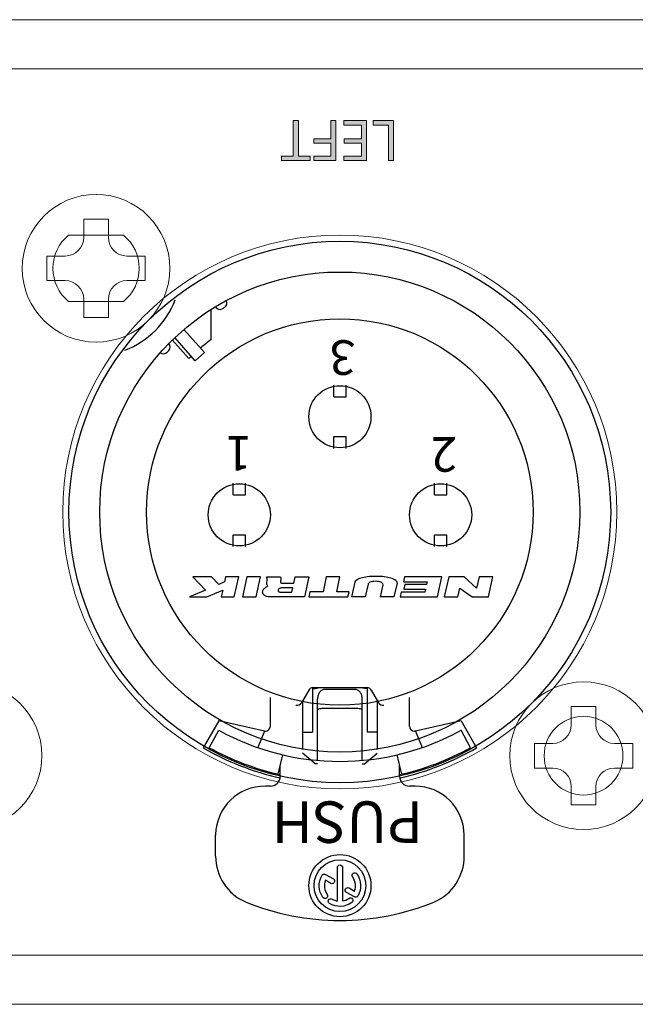
# Model space of a CAD drawing. Extents: x 1106 to 4613, y -22 to 1160.
# Drawn here: x 1472 to 1497, y 767 to 807 of the extents above; entities that cross this region are included whole.
import ezdxf

# ---------------------------------------------------------------- set-up
doc = ezdxf.new("R2010")
doc.units = 0
doc.header["$LTSCALE"] = 0.5
doc.layers.add('Balanced jack in', color=150, linetype='CONTINUOUS')
for name, color, linetype, lineweight in [('REAR CH', 3, 'CONTINUOUS', 13), ('rear chassis', 3, 'CONTINUOUS', 9), ('screw', 42, 'CONTINUOUS', 15), ('Titol', 7, 'CONTINUOUS', 15)]:
    doc.layers.add(name, color=color, linetype=linetype, lineweight=lineweight)
doc.styles.get("Standard").update_dxf_attribs({"font": 'romans.shx', "oblique": 15, "height": 4, "bigfont": 'bigfont.shx'})

msp = doc.modelspace()

# ---------------------------------------------------------------- hatches: boundary and pattern name
at = {"layer": 'Titol'}
h = msp.add_hatch(color=7, dxfattribs=at)
h.dxf.hatch_style = 2
h.paths.add_polyline_path([(1483.509, 801.469), (1483.986, 801.469), (1483.986, 801.291), (1482.821, 801.291), (1482.821, 801.469), (1483.295, 801.469), (1483.295, 802.91), (1483.509, 802.91)])
h = msp.add_hatch(color=7, dxfattribs=at)
h.dxf.hatch_style = 2
h.paths.add_polyline_path([(1485.036, 801.291), (1484.137, 801.291), (1484.137, 801.469), (1484.823, 801.469), (1484.823, 801.994), (1484.142, 801.994), (1484.142, 802.173), (1484.823, 802.173), (1484.823, 802.91), (1485.036, 802.91)])
h = msp.add_hatch(color=7, dxfattribs=at)
h.dxf.hatch_style = 2
h.paths.add_polyline_path([(1486.283, 801.291), (1485.359, 801.291), (1485.359, 801.469), (1486.07, 801.469), (1486.07, 801.994), (1485.366, 801.994), (1485.366, 802.173), (1486.07, 802.173), (1486.07, 802.731), (1485.359, 802.731), (1485.359, 802.91), (1486.283, 802.91)])
h = msp.add_hatch(color=7, dxfattribs=at)
h.dxf.hatch_style = 2
h.paths.add_polyline_path([(1487.379, 801.291), (1487.166, 801.291), (1487.166, 802.721), (1486.542, 802.721), (1486.542, 802.91), (1487.379, 802.91)])

# ---------------------------------------------------------------- linework, layer by layer
at = {"layer": 'Balanced jack in'}
for points in [[(1479.974, 794.017), (1479.974, 795.235)], [(1479.695, 793.491), (1478.865, 794.428)], [(1479.317, 793.156), (1478.487, 794.094)], [(1479.317, 793.156), (1479.695, 793.491)], [(1484.945, 791.689), (1484.945, 792.17)], [(1484.945, 791.689), (1485.45, 791.689), (1485.45, 792.17)], [(1484.945, 789.595), (1484.945, 790.074)], [(1484.945, 790.074), (1485.45, 790.074)], [(1485.45, 789.595), (1485.45, 790.074)], [(1480.858, 787.703), (1480.858, 788.182)], [(1480.858, 787.703), (1481.363, 787.703), (1481.363, 788.182)], [(1489.034, 787.703), (1489.034, 788.182)], [(1489.538, 787.703), (1489.538, 788.182)], [(1489.034, 787.703), (1489.538, 787.703)], [(1480.858, 785.607), (1480.858, 786.087)], [(1480.858, 786.087), (1481.363, 786.087)], [(1481.363, 785.607), (1481.363, 786.087)], [(1489.034, 786.087), (1489.538, 786.087)], [(1489.034, 785.607), (1489.034, 786.087)], [(1489.538, 785.607), (1489.538, 786.087)], [(1480.275, 784.069), (1479.977, 784.372), (1479.22, 784.372), (1479.743, 783.842), (1479.091, 783.564), (1479.798, 783.564), (1480.438, 783.837), (1480.378, 783.564), (1480.908, 783.564), (1481.087, 784.372), (1480.557, 784.372), (1480.512, 784.169), (1480.275, 784.069)], [(1481.97, 784.372), (1481.415, 784.372), (1481.235, 783.564), (1481.791, 783.564), (1481.97, 784.372)], [(1484.51, 783.766), (1483.98, 783.766), (1483.935, 783.564), (1485.524, 783.564), (1485.569, 783.766), (1485.065, 783.766), (1485.199, 784.372), (1484.644, 784.372), (1484.51, 783.766)], [(1485.804, 784.164), (1485.671, 783.564)], [(1486.339, 784.081), (1486.224, 783.564), (1485.671, 783.564)], [(1486.946, 784.055), (1486.837, 783.564)], [(1487.516, 784.124), (1487.391, 783.564)], [(1488.713, 784.063), (1487.83, 784.063), (1487.788, 783.872), (1488.67, 783.872), (1488.644, 783.756), (1487.686, 783.756), (1487.643, 783.564), (1489.157, 783.564), (1489.336, 784.372), (1487.822, 784.372), (1487.78, 784.18), (1488.738, 784.18), (1488.713, 784.063)], [(1491.405, 784.372), (1490.85, 784.372), (1490.749, 783.917), (1490.244, 784.372), (1489.614, 784.372), (1489.434, 783.564), (1489.99, 783.564), (1490.068, 783.917), (1490.57, 783.564), (1491.225, 783.564), (1491.405, 784.372)], [(1487.391, 783.564), (1486.837, 783.564)], [(1483.929, 779.777), (1483.633, 779.265)], [(1484.088, 779.867), (1484.088, 778.065)], [(1484.089, 779.802), (1484.088, 779.778)], [(1484.092, 779.822), (1484.089, 779.802)], [(1484.101, 779.839), (1484.092, 779.822)], [(1484.11, 779.852), (1484.101, 779.839)], [(1484.103, 779.878), (1486.293, 779.878)], [(1484.124, 779.861), (1484.11, 779.852)], [(1484.144, 779.868), (1484.124, 779.861)], [(1486.253, 779.868), (1486.272, 779.861)], [(1486.272, 779.861), (1486.286, 779.852)], [(1486.286, 779.852), (1486.296, 779.839)], [(1486.296, 779.839), (1486.304, 779.822)], [(1486.304, 779.822), (1486.307, 779.802)], [(1486.307, 779.802), (1486.308, 779.778)], [(1486.308, 779.867), (1486.308, 778.065)], [(1486.468, 779.777), (1486.763, 779.265)], [(1482.372, 778.314), (1482.372, 779.481)], [(1483.684, 779.344), (1483.684, 777.363)], [(1484.289, 776.919), (1484.289, 779.414)], [(1486.099, 776.919), (1486.106, 779.414)], [(1486.712, 779.344), (1486.712, 777.363)], [(1488.024, 778.314), (1488.024, 779.481)], [(1485.804, 779.035), (1484.592, 779.035)], [(1480.277, 778.521), (1479.646, 777.429)], [(1482.133, 778.112), (1480.277, 778.521)], [(1490.119, 778.521), (1488.262, 778.112), (1488.534, 777.441)], [(1490.119, 778.521), (1490.75, 777.429)], [(1479.889, 777.437), (1480.278, 778.144)], [(1482.133, 778.112), (1481.862, 777.441)], [(1483.684, 778.065), (1484.088, 778.065)], [(1486.712, 778.065), (1486.308, 778.065)], [(1488.262, 778.112), (1488.226, 778.112)], [(1490.506, 777.437), (1490.117, 778.144)], [(1484.189, 776.776), (1483.684, 777.213)], [(1486.099, 776.776), (1486.2, 776.776), (1486.712, 777.213)], [(1482.69, 776.361), (1482.874, 777.147)], [(1487.705, 776.361), (1487.521, 777.147)], [(1482.776, 776.278), (1482.776, 776.724)], [(1484.289, 776.776), (1484.189, 776.776)], [(1487.621, 776.278), (1487.621, 776.724)], [(1488.226, 775.873), (1488.024, 775.873)], [(1480.151, 773.026), (1480.151, 773.885)], [(1490.245, 773.026), (1490.245, 773.885)]]:
    msp.add_lwpolyline(points, dxfattribs=at)
for radius in [11, 9.75, 7.85]:
    msp.add_circle((1485.193, 787.011), radius, dxfattribs=at)
for points in [[(1476.465, 793.587), (1477.405, 793.945), (1478.148, 794.688), (1478.506, 795.629)], [(1480.148, 795.34), (1480.204, 795.245), (1480.326, 795.213), (1480.421, 795.268)], [(1480.507, 795.316), (1480.478, 795.3), (1480.45, 795.284), (1480.421, 795.268)], [(1480.507, 795.316), (1480.603, 795.369), (1480.638, 795.49), (1480.587, 795.587)], [(1479.974, 794.017), (1479.824, 793.907), (1479.678, 793.791), (1479.535, 793.672)], [(1478.251, 793.577), (1478.327, 793.656), (1478.325, 793.782), (1478.248, 793.86)], [(1477.9, 793.494), (1477.981, 793.421), (1478.107, 793.426), (1478.183, 793.506)], [(1478.251, 793.577), (1478.228, 793.553), (1478.205, 793.529), (1478.183, 793.506)], [(1486.946, 784.055), (1486.947, 784.06), (1486.948, 784.064), (1486.948, 784.069)], [(1487.516, 784.124), (1487.517, 784.131), (1487.518, 784.138), (1487.518, 784.144)], [(1484.103, 779.878), (1484.031, 779.878), (1483.965, 779.839), (1483.929, 779.777)], [(1486.468, 779.777), (1486.432, 779.839), (1486.365, 779.878), (1486.293, 779.878)], [(1483.413, 779.169), (1483.5, 779.15), (1483.589, 779.188), (1483.633, 779.265)], [(1486.763, 779.265), (1486.808, 779.188), (1486.896, 779.15), (1486.983, 779.169)], [(1480.278, 778.144), (1483.342, 776.457), (1487.055, 776.457), (1490.117, 778.144)], [(1488.024, 778.314), (1488.024, 778.202), (1488.115, 778.112), (1488.226, 778.112)], [(1479.646, 777.429), (1480.62, 776.867), (1481.673, 776.456), (1482.769, 776.21)], [(1479.889, 777.437), (1480.795, 776.938), (1481.766, 776.568), (1482.776, 776.341)], [(1487.621, 776.341), (1488.629, 776.568), (1489.601, 776.938), (1490.506, 777.437)], [(1487.626, 776.21), (1488.723, 776.456), (1489.776, 776.867), (1490.75, 777.429)], [(1482.372, 775.873), (1482.595, 775.873), (1482.776, 776.054), (1482.776, 776.278)], [(1487.621, 776.278), (1487.621, 776.054), (1487.802, 775.873), (1488.024, 775.873)], [(1480.151, 773.026), (1480.151, 772.223), (1480.626, 771.498), (1481.361, 771.176)], [(1489.036, 771.176), (1489.77, 771.498), (1490.245, 772.223), (1490.245, 773.026)], [(1481.361, 771.176), (1482.578, 770.676), (1483.881, 770.418), (1485.198, 770.418)], [(1485.198, 770.418), (1486.514, 770.418), (1487.818, 770.676), (1489.036, 771.176)]]:
    msp.add_open_spline(points, degree=3, dxfattribs=at)
for points, knots in [([(1479.157, 793.337), (1479.126, 793.309), (1479.097, 793.281), (1479.066, 793.252), (1479.066, 793.252), (1478.391, 794.002), (1478.391, 794.002)], [0, 0, 0, 0, 1, 1, 1, 2, 2, 2, 2]), ([(1483.936, 790.882), (1483.936, 790.185), (1484.501, 789.62), (1485.198, 789.62), (1485.895, 789.62), (1486.459, 790.185), (1486.459, 790.882), (1486.459, 791.579), (1485.895, 792.143), (1485.198, 792.143), (1484.501, 792.143), (1483.936, 791.579), (1483.936, 790.882)], [0, 0, 0, 0, 1, 1, 1, 2, 2, 2, 3, 3, 3, 4, 4, 4, 4]), ([(1479.849, 786.895), (1479.849, 786.198), (1480.413, 785.633), (1481.11, 785.633), (1481.807, 785.633), (1482.372, 786.198), (1482.372, 786.895), (1482.372, 787.592), (1481.807, 788.157), (1481.11, 788.157), (1480.413, 788.157), (1479.849, 787.592), (1479.849, 786.895)], [0, 0, 0, 0, 1, 1, 1, 2, 2, 2, 3, 3, 3, 4, 4, 4, 4]), ([(1488.024, 786.895), (1488.024, 786.198), (1488.589, 785.633), (1489.286, 785.633), (1489.983, 785.633), (1490.548, 786.198), (1490.548, 786.895), (1490.548, 787.592), (1489.983, 788.157), (1489.286, 788.157), (1488.589, 788.157), (1488.024, 787.592), (1488.024, 786.895)], [0, 0, 0, 0, 1, 1, 1, 2, 2, 2, 3, 3, 3, 4, 4, 4, 4]), ([(1483.326, 784.119), (1483.326, 784.119), (1482.845, 784.119), (1482.845, 784.119), (1482.837, 784.119), (1482.829, 784.12), (1482.82, 784.123), (1482.812, 784.124), (1482.804, 784.129), (1482.798, 784.135), (1482.793, 784.138), (1482.79, 784.144), (1482.789, 784.149), (1482.788, 784.152), (1482.787, 784.156), (1482.788, 784.159), (1482.788, 784.159), (1482.797, 784.307), (1482.797, 784.307), (1482.797, 784.33), (1482.791, 784.352), (1482.778, 784.372), (1482.778, 784.372), (1482.216, 784.372), (1482.216, 784.372), (1482.235, 784.347), (1482.244, 784.318), (1482.241, 784.287), (1482.241, 784.287), (1482.228, 784.099), (1482.228, 784.099), (1482.227, 784.088), (1482.228, 784.078), (1482.232, 784.068), (1482.236, 784.049), (1482.246, 784.033), (1482.261, 784.021), (1482.265, 784.017), (1482.27, 784.013), (1482.276, 784.01), (1482.263, 784.004), (1482.25, 783.997), (1482.238, 783.991), (1482.199, 783.969), (1482.163, 783.942), (1482.132, 783.91), (1482.103, 783.879), (1482.08, 783.843), (1482.066, 783.803), (1482.055, 783.775), (1482.054, 783.744), (1482.063, 783.715), (1482.07, 783.686), (1482.087, 783.659), (1482.109, 783.64), (1482.142, 783.612), (1482.18, 783.593), (1482.221, 783.581), (1482.26, 783.57), (1482.301, 783.564), (1482.342, 783.564), (1482.342, 783.564), (1483.758, 783.564), (1483.758, 783.564), (1483.758, 783.564), (1483.938, 784.372), (1483.938, 784.372), (1483.938, 784.372), (1483.382, 784.372), (1483.382, 784.372), (1483.382, 784.372), (1483.326, 784.119), (1483.326, 784.119)], [0, 0, 0, 0, 1, 1, 1, 2, 2, 2, 3, 3, 3, 4, 4, 4, 5, 5, 5, 6, 6, 6, 7, 7, 7, 8, 8, 8, 9, 9, 9, 10, 10, 10, 11, 11, 11, 12, 12, 12, 13, 13, 13, 14, 14, 14, 15, 15, 15, 16, 16, 16, 17, 17, 17, 18, 18, 18, 19, 19, 19, 20, 20, 20, 21, 21, 21, 22, 22, 22, 23, 23, 23, 24, 24, 24, 24]), ([(1487.518, 784.144), (1487.518, 784.174), (1487.503, 784.203), (1487.478, 784.22), (1487.414, 784.265), (1487.342, 784.3), (1487.266, 784.323), (1487.183, 784.347), (1487.098, 784.364), (1487.012, 784.375), (1486.895, 784.39), (1486.778, 784.396), (1486.659, 784.396), (1486.542, 784.396), (1486.425, 784.39), (1486.308, 784.375), (1486.221, 784.364), (1486.137, 784.347), (1486.053, 784.323), (1485.977, 784.3), (1485.906, 784.265), (1485.841, 784.22), (1485.822, 784.206), (1485.809, 784.186), (1485.804, 784.164)], [0, 0, 0, 0, 1, 1, 1, 2, 2, 2, 3, 3, 3, 4, 4, 4, 5, 5, 5, 6, 6, 6, 7, 7, 7, 8, 8, 8, 8]), ([(1486.948, 784.069), (1486.948, 784.084), (1486.942, 784.099), (1486.931, 784.109), (1486.91, 784.13), (1486.886, 784.147), (1486.858, 784.158), (1486.829, 784.17), (1486.799, 784.179), (1486.767, 784.184), (1486.726, 784.191), (1486.685, 784.195), (1486.643, 784.195), (1486.602, 784.195), (1486.56, 784.191), (1486.519, 784.184), (1486.487, 784.179), (1486.457, 784.17), (1486.428, 784.158), (1486.4, 784.147), (1486.376, 784.13), (1486.355, 784.109), (1486.348, 784.101), (1486.342, 784.092), (1486.339, 784.081)], [0, 0, 0, 0, 1, 1, 1, 2, 2, 2, 3, 3, 3, 4, 4, 4, 5, 5, 5, 6, 6, 6, 7, 7, 7, 8, 8, 8, 8]), ([(1483.246, 783.756), (1483.246, 783.756), (1482.778, 783.756), (1482.778, 783.756), (1482.764, 783.756), (1482.75, 783.758), (1482.737, 783.762), (1482.723, 783.766), (1482.711, 783.772), (1482.7, 783.781), (1482.692, 783.788), (1482.687, 783.797), (1482.684, 783.806), (1482.682, 783.816), (1482.682, 783.826), (1482.685, 783.836), (1482.69, 783.849), (1482.698, 783.861), (1482.708, 783.872), (1482.718, 783.882), (1482.73, 783.892), (1482.743, 783.899), (1482.759, 783.908), (1482.776, 783.915), (1482.793, 783.92), (1482.813, 783.924), (1482.833, 783.927), (1482.853, 783.927), (1482.853, 783.927), (1483.284, 783.927), (1483.284, 783.927), (1483.284, 783.927), (1483.246, 783.756), (1483.246, 783.756)], [0, 0, 0, 0, 1, 1, 1, 2, 2, 2, 3, 3, 3, 4, 4, 4, 5, 5, 5, 6, 6, 6, 7, 7, 7, 8, 8, 8, 9, 9, 9, 10, 10, 10, 11, 11, 11, 11]), ([(1484.098, 779.834), (1484.159, 779.838), (1484.22, 779.847), (1484.28, 779.859), (1484.284, 779.859), (1484.288, 779.864), (1484.289, 779.868)], [0, 0, 0, 0, 1, 1, 1, 2, 2, 2, 2]), ([(1484.592, 779.806), (1484.553, 779.806), (1484.515, 779.796), (1484.481, 779.778), (1484.441, 779.757), (1484.406, 779.727), (1484.378, 779.691), (1484.35, 779.654), (1484.328, 779.612), (1484.314, 779.568), (1484.298, 779.518), (1484.289, 779.466), (1484.289, 779.414)], [0, 0, 0, 0, 1, 1, 1, 2, 2, 2, 3, 3, 3, 4, 4, 4, 4]), ([(1486.106, 779.414), (1486.106, 779.466), (1486.099, 779.518), (1486.082, 779.568), (1486.068, 779.612), (1486.046, 779.654), (1486.018, 779.691), (1485.99, 779.727), (1485.955, 779.757), (1485.915, 779.778), (1485.881, 779.796), (1485.843, 779.806), (1485.804, 779.806), (1485.804, 779.806), (1484.592, 779.806), (1484.592, 779.806)], [0, 0, 0, 0, 1, 1, 1, 2, 2, 2, 3, 3, 3, 4, 4, 4, 5, 5, 5, 5]), ([(1486.298, 779.834), (1486.237, 779.838), (1486.176, 779.847), (1486.116, 779.859), (1486.111, 779.859), (1486.108, 779.864), (1486.106, 779.868)], [0, 0, 0, 0, 1, 1, 1, 2, 2, 2, 2]), ([(1484.592, 779.035), (1484.551, 779.035), (1484.51, 779.033), (1484.468, 779.028), (1484.437, 779.025), (1484.407, 779.019), (1484.378, 779.012), (1484.352, 779.005), (1484.326, 778.994), (1484.302, 778.979), (1484.294, 778.974), (1484.289, 778.965), (1484.289, 778.956)], [0, 0, 0, 0, 1, 1, 1, 2, 2, 2, 3, 3, 3, 4, 4, 4, 4]), ([(1486.106, 778.956), (1486.106, 778.965), (1486.102, 778.974), (1486.094, 778.979), (1486.07, 778.994), (1486.045, 779.005), (1486.018, 779.012), (1485.988, 779.019), (1485.958, 779.025), (1485.928, 779.028), (1485.887, 779.033), (1485.845, 779.035), (1485.804, 779.035)], [0, 0, 0, 0, 1, 1, 1, 2, 2, 2, 3, 3, 3, 4, 4, 4, 4]), ([(1482.133, 778.112), (1482.133, 778.112), (1482.17, 778.112), (1482.17, 778.112), (1482.281, 778.112), (1482.372, 778.202), (1482.372, 778.314)], [0, 0, 0, 0, 1, 1, 1, 2, 2, 2, 2]), ([(1482.372, 775.873), (1482.372, 775.873), (1482.17, 775.873), (1482.17, 775.873), (1481.069, 775.888), (1480.166, 775.007), (1480.151, 773.906), (1480.151, 773.899), (1480.151, 773.892), (1480.151, 773.885)], [0, 0, 0, 0, 1, 1, 1, 2, 2, 2, 3, 3, 3, 3]), ([(1490.245, 773.885), (1490.242, 774.986), (1489.348, 775.876), (1488.247, 775.873), (1488.24, 775.873), (1488.233, 775.873), (1488.226, 775.873)], [0, 0, 0, 0, 1, 1, 1, 2, 2, 2, 2]), ([(1483.936, 771.832), (1483.936, 771.135), (1484.501, 770.57), (1485.198, 770.57), (1485.895, 770.57), (1486.459, 771.135), (1486.459, 771.832), (1486.459, 772.528), (1485.895, 773.094), (1485.198, 773.094), (1484.501, 773.094), (1483.936, 772.528), (1483.936, 771.832)], [0, 0, 0, 0, 1, 1, 1, 2, 2, 2, 3, 3, 3, 4, 4, 4, 4]), ([(1484.146, 771.832), (1484.146, 771.251), (1484.618, 770.78), (1485.198, 770.78), (1485.779, 770.78), (1486.249, 771.251), (1486.249, 771.832), (1486.249, 772.413), (1485.779, 772.883), (1485.198, 772.883), (1484.618, 772.883), (1484.146, 772.413), (1484.146, 771.832)], [0, 0, 0, 0, 1, 1, 1, 2, 2, 2, 3, 3, 3, 4, 4, 4, 4]), ([(1484.777, 771.103), (1485.06, 770.94), (1485.413, 770.955), (1485.68, 771.143), (1485.728, 771.176), (1485.74, 771.242), (1485.706, 771.289), (1485.673, 771.337), (1485.608, 771.348), (1485.56, 771.315), (1485.483, 771.261), (1485.396, 771.225), (1485.304, 771.21), (1485.304, 771.21), (1485.304, 772.568), (1485.304, 772.568), (1485.304, 772.626), (1485.256, 772.673), (1485.198, 772.673), (1485.14, 772.673), (1485.093, 772.626), (1485.093, 772.568), (1485.093, 772.568), (1485.093, 771.21), (1485.093, 771.21), (1485.019, 771.222), (1484.948, 771.248), (1484.882, 771.285), (1484.832, 771.314), (1484.768, 771.297), (1484.739, 771.247), (1484.71, 771.197), (1484.727, 771.132), (1484.777, 771.103)], [0, 0, 0, 0, 1, 1, 1, 2, 2, 2, 3, 3, 3, 4, 4, 4, 5, 5, 5, 6, 6, 6, 7, 7, 7, 8, 8, 8, 9, 9, 9, 10, 10, 10, 11, 11, 11, 11]), ([(1484.47, 772.252), (1484.306, 771.969), (1484.322, 771.617), (1484.509, 771.349), (1484.542, 771.302), (1484.607, 771.29), (1484.655, 771.323), (1484.703, 771.357), (1484.715, 771.422), (1484.681, 771.469), (1484.562, 771.64), (1484.534, 771.857), (1484.607, 772.052), (1484.607, 772.052), (1484.827, 771.924), (1484.827, 771.924), (1484.877, 771.895), (1484.941, 771.913), (1484.97, 771.963), (1484.999, 772.014), (1484.982, 772.077), (1484.932, 772.106), (1484.932, 772.106), (1484.613, 772.291), (1484.613, 772.291), (1484.589, 772.305), (1484.561, 772.309), (1484.533, 772.302), (1484.507, 772.294), (1484.484, 772.276), (1484.47, 772.252)], [0, 0, 0, 0, 1, 1, 1, 2, 2, 2, 3, 3, 3, 4, 4, 4, 5, 5, 5, 6, 6, 6, 7, 7, 7, 8, 8, 8, 9, 9, 9, 10, 10, 10, 10]), ([(1485.926, 771.411), (1486.09, 771.694), (1486.074, 772.046), (1485.887, 772.314), (1485.853, 772.362), (1485.788, 772.373), (1485.741, 772.34), (1485.693, 772.307), (1485.681, 772.24), (1485.715, 772.194), (1485.833, 772.023), (1485.861, 771.806), (1485.79, 771.612), (1485.79, 771.612), (1485.57, 771.739), (1485.57, 771.739), (1485.519, 771.767), (1485.455, 771.751), (1485.425, 771.7), (1485.397, 771.65), (1485.414, 771.586), (1485.464, 771.557), (1485.464, 771.557), (1485.783, 771.372), (1485.783, 771.372), (1485.807, 771.358), (1485.836, 771.355), (1485.862, 771.362), (1485.889, 771.369), (1485.913, 771.387), (1485.926, 771.411)], [0, 0, 0, 0, 1, 1, 1, 2, 2, 2, 3, 3, 3, 4, 4, 4, 5, 5, 5, 6, 6, 6, 7, 7, 7, 8, 8, 8, 9, 9, 9, 10, 10, 10, 10])]:
    msp.add_open_spline(points, degree=3, knots=knots, dxfattribs=at)
at = {"layer": 'REAR CH'}
for points in [[(1176.693, 767.011), (1519.693, 767.011, 0.414214), (1526.693, 774.011), (1526.693, 800.011, 0.414214), (1519.693, 807.011), (1176.693, 807.011, 0.414214), (1169.693, 800.011), (1169.693, 774.011, 0.414214)], [(1176.693, 769.011), (1519.693, 769.011, 0.414214), (1524.693, 774.011), (1524.693, 800.011, 0.414214), (1519.693, 805.011), (1176.693, 805.011, 0.414214), (1171.693, 800.011), (1171.693, 774.011, 0.414214)]]:
    msp.add_lwpolyline(points, format="xyb", close=True, dxfattribs=at)
at = {"layer": 'rear chassis'}
for p, q in [((1476.406, 798.261), (1474.179, 798.261)), ((1476.406, 795.561), (1474.179, 795.561))]:
    msp.add_line(p, q, dxfattribs=at)
for centre, radius in [((1485.193, 787.011), 11.25), ((1485.193, 787.011), 11.25), ((1495.093, 777.111), 1.6), ((1495.093, 777.111), 1.6)]:
    msp.add_circle(centre, radius, dxfattribs=at)
for start, end in [(129.5177, 230.4823), (309.5177, 50.4823)]:
    msp.add_arc((1475.293, 796.911), 1.75, start, end, dxfattribs=at)
at = {"layer": 'screw'}
for p, q in [((1474.793, 798.161), (1474.793, 798.911)), ((1474.793, 798.911), (1475.793, 798.911)), ((1475.793, 798.911), (1475.793, 798.161)), ((1473.293, 796.411), (1473.293, 797.411)), ((1473.293, 797.411), (1474.043, 797.411)), ((1476.543, 797.411), (1477.293, 797.411)), ((1477.293, 797.411), (1477.293, 796.411)), ((1474.043, 796.411), (1473.293, 796.411)), ((1477.293, 796.411), (1476.543, 796.411)), ((1474.793, 794.911), (1474.793, 795.661)), ((1475.793, 795.661), (1475.793, 794.911)), ((1475.793, 794.911), (1474.793, 794.911)), ((1494.593, 778.361), (1494.593, 779.111)), ((1494.593, 779.111), (1495.593, 779.111)), ((1495.593, 779.111), (1495.593, 778.361)), ((1493.093, 776.611), (1493.093, 777.611)), ((1493.093, 777.611), (1493.843, 777.611)), ((1496.343, 777.611), (1497.093, 777.611)), ((1497.093, 777.611), (1497.093, 776.611)), ((1493.843, 776.611), (1493.093, 776.611)), ((1497.093, 776.611), (1496.343, 776.611)), ((1494.593, 775.111), (1494.593, 775.861)), ((1495.593, 775.861), (1495.593, 775.111)), ((1495.593, 775.111), (1494.593, 775.111))]:
    msp.add_line(p, q, dxfattribs=at)
for centre in [(1475.293, 796.911), (1470.093, 777.111), (1495.093, 777.111)]:
    msp.add_circle(centre, 3, dxfattribs=at)
for centre, start, end in [((1474.043, 798.161), 270, 0), ((1476.543, 798.161), 180, 270), ((1474.043, 795.661), 0, 90), ((1476.543, 795.661), 90, 180), ((1493.843, 778.361), 270, 0), ((1496.343, 778.361), 180, 270), ((1493.843, 775.861), 0, 90), ((1496.343, 775.861), 90, 180)]:
    msp.add_arc(centre, 0.75, start, end, dxfattribs=at)
at = {"layer": 'Titol', "lineweight": 0}
for p, q in [((1483.295, 801.469), (1483.295, 802.91)), ((1483.295, 802.91), (1483.509, 802.91)), ((1483.509, 802.91), (1483.509, 801.469)), ((1484.823, 802.173), (1484.823, 802.91)), ((1484.823, 802.91), (1485.036, 802.91)), ((1485.036, 802.91), (1485.036, 801.291)), ((1485.359, 802.731), (1485.359, 802.91)), ((1485.359, 802.91), (1486.283, 802.91)), ((1486.283, 802.91), (1486.283, 801.291)), ((1486.542, 802.721), (1486.542, 802.91)), ((1486.542, 802.91), (1487.379, 802.91)), ((1487.379, 802.91), (1487.379, 801.291)), ((1486.07, 802.731), (1485.359, 802.731)), ((1486.07, 802.173), (1486.07, 802.731)), ((1487.166, 802.721), (1486.542, 802.721)), ((1487.166, 801.291), (1487.166, 802.721)), ((1484.142, 801.994), (1484.142, 802.173)), ((1484.142, 802.173), (1484.823, 802.173)), ((1485.366, 801.994), (1485.366, 802.173)), ((1485.366, 802.173), (1486.07, 802.173)), ((1484.823, 801.994), (1484.142, 801.994)), ((1484.823, 801.469), (1484.823, 801.994)), ((1486.07, 801.994), (1485.366, 801.994)), ((1486.07, 801.469), (1486.07, 801.994)), ((1482.821, 801.291), (1482.821, 801.469)), ((1482.821, 801.469), (1483.295, 801.469)), ((1483.986, 801.291), (1482.821, 801.291)), ((1483.509, 801.469), (1483.986, 801.469)), ((1483.986, 801.469), (1483.986, 801.291)), ((1484.137, 801.291), (1484.137, 801.469)), ((1484.137, 801.469), (1484.823, 801.469)), ((1485.036, 801.291), (1484.137, 801.291)), ((1485.359, 801.291), (1485.359, 801.469)), ((1485.359, 801.469), (1486.07, 801.469)), ((1486.283, 801.291), (1485.359, 801.291)), ((1487.379, 801.291), (1487.166, 801.291))]:
    msp.add_line(p, q, dxfattribs=at)

# ---------------------------------------------------------------- texts
at = {"layer": 'Balanced jack in', "attachment_point": 7, "rotation": 180}
for s, insert, char_height in [('\\fHelveticaNeue Medium|b0|i0|c0|p34;\\W1;3', (1485.829, 793.987), 1.40363), ('\\fHelveticaNeue Medium|b0|i0|c0|p34;\\W1;1', (1481.617, 790.097), 1.40363), ('\\fHelveticaNeue Medium|b0|i0|c0|p34;\\W1;2', (1489.954, 790.053), 1.40363), ('\\fHelveticaNeue Medium|b0|i0|c0|p34;\\W1;PUSH', (1488.579, 775.253), 1.68436)]:
    msp.add_mtext(s, dxfattribs=dict(at, insert=insert, char_height=char_height))

doc.saveas('drawing.dxf')
